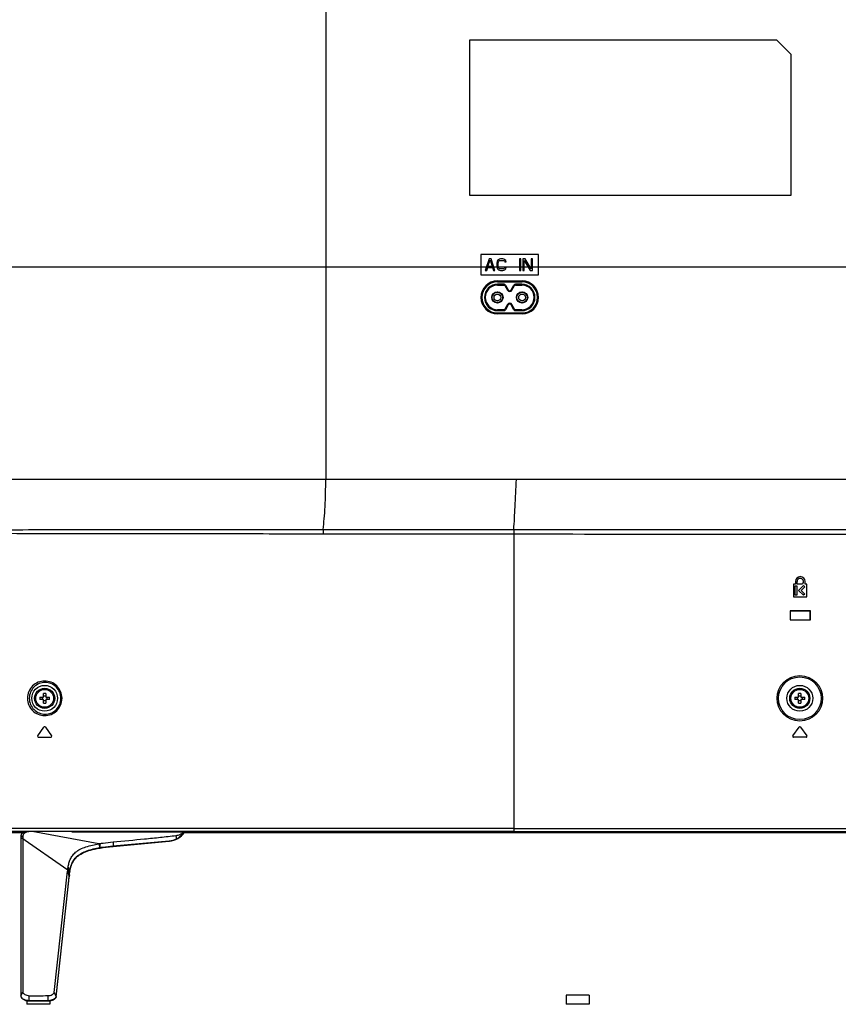
# Model space of a CAD drawing. Units: millimetres. Extents: x 0 to 4000, y 0 to 3000.
# Drawn here: x 2715 to 3000, y 1082 to 1425 of the extents above; entities that cross this region are included whole.
import ezdxf

# ---------------------------------------------------------------- set-up
doc = ezdxf.new("R2010")
doc.units = ezdxf.units.MM
doc.header["$LTSCALE"] = 219.99956
doc.layers.get('0').update_dxf_attribs({"linetype": 'CONTINUOUS'})
for name, color, linetype in [('3_ALL_AXES', 7, 'CONTINUOUS'), ('7_ALL_FEATURES', 7, 'CONTINUOUS'), ('DEF_DRAFT_DIM', 7, 'CONTINUOUS')]:
    doc.layers.add(name, color=color, linetype=linetype)
doc.styles.get("Standard").update_dxf_attribs({"font": 'txt', "width": 0.8})
doc.dimstyles.new('DIMSTYLE_5', dxfattribs={"dimtxt": 4, "dimasz": 3, "dimexe": 0.8, "dimexo": 0.2, "dimgap": 1, "dimtad": 1, "dimdsep": 46, "dimtxsty": 'Standard', "dimblk": 'OPEN', "dimblk1": 'OPEN', "dimblk2": 'OPEN', "dimcen": 0.09, "dimazin": 2, "dimtp": 0.5, "dimtm": 0.5, "dimtfac": 1, "dimtofl": 0, "dimtmove": 0, "dimatfit": 3, "dimldrblk": 'OPEN', "dimfxl": 1, "dimtolj": 1, "dimarcsym": 0})

# ---------------------------------------------------------------- blocks, each defined once
blk = doc.blocks.new('_OPEN')
at = {"color": 0, "linetype": 'ByBlock'}
for p, q in [((0, 0), (-1, 0.12)), ((-1, -0.12), (0, 0)), ((-1, 0), (0, 0))]:
    blk.add_line(p, q, dxfattribs=at)
blk = doc.blocks.new('*D24')
at = {"layer": 'DEF_DRAFT_DIM', "color": 2, "linetype": 'Continuous', "transparency": 16777216}
for p, q in [((3039.19, 1538.48), (2556.54, 1538.48)), ((2557.34, 1538.48), (2557.34, 1438.48)), ((2557.34, 1338.48), (2557.34, 1438.48)), ((3039.19, 1338.48), (2556.54, 1338.48))]:
    blk.add_line(p, q, dxfattribs=at)
at = {"layer": 'DEF_DRAFT_DIM', "color": 2, "linetype": 'Continuous', "transparency": 16777216, "xscale": 3, "yscale": 3, "zscale": 3}
for p, rotation in [((2557.34, 1538.48), 90), ((2557.34, 1338.48), 270)]:
    blk.add_blockref('_OPEN', p, dxfattribs=dict(at, rotation=rotation))
blk = doc.blocks.new('*D25')
at = {"layer": 'DEF_DRAFT_DIM', "color": 2, "linetype": 'Continuous', "transparency": 16777216}
for p, q in [((3039.19, 1338.48), (2556.55, 1338.47)), ((2557.35, 1338.47), (2557.35, 1240.03)), ((2557.35, 1141.58), (2557.35, 1240.03)), ((2656.64, 1141.59), (2556.55, 1141.58))]:
    blk.add_line(p, q, dxfattribs=at)
at = {"layer": 'DEF_DRAFT_DIM', "color": 2, "linetype": 'Continuous', "transparency": 16777216, "xscale": 3, "yscale": 3, "zscale": 3}
for p, rotation in [((2557.35, 1338.47), 90.0017291326), ((2557.35, 1141.58), 270.0017291326)]:
    blk.add_blockref('_OPEN', p, dxfattribs=dict(at, rotation=rotation))

msp = doc.modelspace()

# ---------------------------------------------------------------- linework, layer by layer
at = {"color": 7, "linetype": 'Continuous'}
for p, q in [((2881.191, 1332.282), (2881.191, 1332.582)), ((2883.413, 1332.582), (2881.191, 1332.582)), ((2881.191, 1332.282), (2883.413, 1332.282)), ((2883.413, 1332.582), (2883.413, 1332.282)), ((2883.675, 1332.127), (2883.938, 1332.273)), ((2883.675, 1332.127), (2884.604, 1330.452)), ((2883.938, 1332.273), (2884.866, 1330.597)), ((2884.866, 1330.597), (2884.604, 1330.452)), ((2885.916, 1330.597), (2886.845, 1332.273)), ((2886.178, 1330.452), (2885.916, 1330.597)), ((2886.178, 1330.452), (2887.107, 1332.127)), ((2886.845, 1332.273), (2887.107, 1332.127)), ((2887.369, 1332.282), (2887.369, 1332.582)), ((2889.591, 1332.582), (2887.369, 1332.582)), ((2887.369, 1332.282), (2889.591, 1332.282)), ((2889.591, 1332.582), (2889.591, 1332.282)), ((2881.191, 1323.382), (2881.191, 1323.682)), ((2883.413, 1323.682), (2881.191, 1323.682)), ((2881.191, 1323.382), (2883.413, 1323.382)), ((2883.413, 1323.682), (2883.413, 1323.382)), ((2884.604, 1325.512), (2883.675, 1323.836)), ((2883.938, 1323.691), (2883.675, 1323.836)), ((2884.866, 1325.366), (2883.938, 1323.691)), ((2884.604, 1325.512), (2884.866, 1325.366)), ((2885.916, 1325.366), (2886.178, 1325.512)), ((2886.845, 1323.691), (2885.916, 1325.366)), ((2887.107, 1323.836), (2886.178, 1325.512)), ((2887.107, 1323.836), (2886.845, 1323.691)), ((2887.369, 1323.382), (2887.369, 1323.682)), ((2889.591, 1323.682), (2887.369, 1323.682)), ((2887.369, 1323.382), (2889.591, 1323.382)), ((2889.591, 1323.682), (2889.591, 1323.382))]:
    msp.add_line(p, q, dxfattribs=at)
for centre, radius in [((2881.091, 1327.982), 1.975), ((2881.091, 1327.982), 1.88), ((2881.091, 1327.982), 1.811), ((2881.091, 1327.982), 1.165), ((2889.691, 1327.982), 1.975), ((2889.691, 1327.982), 1.88), ((2889.691, 1327.982), 1.811), ((2889.691, 1327.982), 1.165)]:
    msp.add_circle(centre, radius, dxfattribs=at)
for centre, radius, start, end in [((2881.191, 1327.982), 4.6, 90, 270), ((2881.191, 1327.982), 4.3, 90, 270), ((2883.413, 1331.982), 0.6, 29, 90), ((2883.413, 1331.982), 0.3, 29, 90), ((2885.391, 1330.888), 0.9, 209, 331), ((2885.391, 1330.888), 0.6, 209, 331), ((2887.369, 1331.982), 0.6, 90, 151), ((2887.369, 1331.982), 0.3, 90, 151), ((2889.591, 1327.982), 4.6, 270, 90), ((2889.591, 1327.982), 4.3, 270, 90), ((2883.413, 1323.982), 0.3, 270, 331), ((2883.413, 1323.982), 0.6, 270, 331), ((2885.391, 1325.075), 0.9, 29, 151), ((2885.391, 1325.075), 0.6, 29, 151), ((2887.369, 1323.982), 0.6, 209, 270), ((2887.369, 1323.982), 0.3, 209, 270)]:
    msp.add_arc(centre, radius, start, end, dxfattribs=at)
at = {"layer": '3_ALL_AXES', "color": 7, "linetype": 'Continuous'}
for p, q in [((2984.246, 1228.172), (2984.246, 1223.772)), ((2984.846, 1228.172), (2984.246, 1228.172)), ((2984.791, 1224.372), (2984.791, 1227.572)), ((2984.791, 1227.572), (2985.391, 1227.572)), ((2984.846, 1229.072), (2984.846, 1228.172)), ((2985.391, 1227.572), (2985.391, 1224.372)), ((2985.446, 1228.172), (2985.446, 1229.072)), ((2987.336, 1228.172), (2985.446, 1228.172)), ((2985.991, 1225.972), (2987.667, 1227.648)), ((2988.091, 1227.223), (2986.84, 1225.972)), ((2987.539, 1228.599), (2987.336, 1228.172)), ((2987.667, 1227.648), (2988.091, 1227.223)), ((2988.246, 1228.172), (2988.246, 1229.072)), ((2988.846, 1228.172), (2988.246, 1228.172)), ((2988.846, 1223.772), (2988.846, 1228.172)), ((2985.391, 1224.372), (2984.791, 1224.372)), ((2987.667, 1224.296), (2985.991, 1225.972)), ((2986.84, 1225.972), (2988.091, 1224.72)), ((2988.091, 1224.72), (2987.667, 1224.296)), ((2984.246, 1223.772), (2988.846, 1223.772)), ((2886.776, 1143.072), (3620.533, 1143.072)), ((2886.776, 1142.072), (3621.859, 1142.072)), ((2886.776, 1141.772), (3545.756, 1141.772))]:
    msp.add_line(p, q, dxfattribs=at)
for centre, radius in [((2723.491, 1188.402), 3.5), ((2723.491, 1188.402), 3.1), ((2986.391, 1188.402), 3.5), ((2986.391, 1188.402), 3.1)]:
    msp.add_circle(centre, radius, dxfattribs=at)
for centre, radius, start, end in [((2986.546, 1229.072), 1.7, 0, 180), ((2986.546, 1229.072), 1.1, 334.53717, 180), ((2718.133, 1087.654), 4.582, 255.41697, 256.20251), ((2718.129, 1087.636), 4.564, 256.2017, 258.51327), ((2718.127, 1087.627), 4.555, 258.51399, 259.27171), ((2724.606, 1088.072), 5.001, 277.66468, 278.37868), ((2724.602, 1088.102), 5.031, 278.37987, 280.17648), ((2724.595, 1088.141), 5.071, 280.17544, 281.07026)]:
    msp.add_arc(centre, radius, start, end, dxfattribs=at)
msp.add_open_spline([(2886.818, 1245.613), (2930.675, 1245.605), (2974.533, 1245.598), (3018.391, 1245.594)], degree=3, dxfattribs=at)
at = {"layer": '7_ALL_FEATURES', "color": 7, "linetype": 'Continuous'}
for p, q in [((2821.341, 1458.632), (2821.341, 1264.572)), ((2871.341, 1417.572), (2871.341, 1363.572)), ((2978.341, 1417.572), (2871.341, 1417.572)), ((2983.341, 1412.572), (2978.341, 1417.572)), ((2983.341, 1363.572), (2983.341, 1412.572)), ((2871.341, 1363.572), (2983.341, 1363.572)), ((2875.391, 1342.872), (2875.391, 1335.872)), ((2895.391, 1342.872), (2875.391, 1342.872)), ((2878.225, 1341.372), (2876.891, 1337.372)), ((2877.808, 1338.733), (2878.558, 1341.031)), ((2878.891, 1341.372), (2878.225, 1341.372)), ((2878.558, 1341.031), (2879.308, 1338.733)), ((2880.225, 1337.372), (2878.891, 1341.372)), ((2880.975, 1340.436), (2880.891, 1340.01)), ((2881.141, 1340.776), (2880.975, 1340.436)), ((2881.475, 1341.116), (2881.141, 1340.776)), ((2881.391, 1340.01), (2881.475, 1340.35)), ((2881.808, 1341.287), (2881.475, 1341.116)), ((2881.475, 1340.35), (2881.641, 1340.606)), ((2881.641, 1340.606), (2881.891, 1340.776)), ((2882.225, 1341.372), (2881.808, 1341.287)), ((2881.891, 1340.776), (2882.225, 1340.861)), ((2882.975, 1341.372), (2882.225, 1341.372)), ((2882.225, 1340.861), (2882.975, 1340.861)), ((2883.391, 1341.287), (2882.975, 1341.372)), ((2882.975, 1340.861), (2883.308, 1340.776)), ((2883.308, 1340.776), (2883.558, 1340.606)), ((2883.725, 1341.116), (2883.391, 1341.287)), ((2883.558, 1340.606), (2883.641, 1340.35)), ((2883.641, 1340.35), (2884.141, 1340.35)), ((2884.058, 1340.776), (2883.725, 1341.116)), ((2884.141, 1340.35), (2884.058, 1340.776)), ((2888.808, 1341.372), (2888.808, 1337.372)), ((2889.308, 1341.372), (2888.808, 1341.372)), ((2889.308, 1337.372), (2889.308, 1341.372)), ((2889.975, 1341.372), (2889.975, 1337.372)), ((2890.725, 1341.372), (2889.975, 1341.372)), ((2890.475, 1337.372), (2890.475, 1340.861)), ((2890.475, 1340.861), (2892.558, 1337.372)), ((2892.808, 1337.967), (2890.725, 1341.372)), ((2892.808, 1341.372), (2892.808, 1337.967)), ((2893.308, 1341.372), (2892.808, 1341.372)), ((2893.308, 1337.372), (2893.308, 1341.372)), ((2895.391, 1335.872), (2895.391, 1342.872)), ((2876.891, 1337.372), (2877.391, 1337.372)), ((2877.391, 1337.372), (2877.725, 1338.393)), ((2877.725, 1338.393), (2879.391, 1338.393)), ((2879.308, 1338.733), (2877.808, 1338.733)), ((2879.391, 1338.393), (2879.725, 1337.372)), ((2879.725, 1337.372), (2880.225, 1337.372)), ((2880.891, 1340.01), (2880.891, 1338.733)), ((2880.891, 1338.733), (2880.975, 1338.308)), ((2880.975, 1338.308), (2881.141, 1337.967)), ((2881.141, 1337.967), (2881.475, 1337.627)), ((2881.391, 1338.733), (2881.391, 1340.01)), ((2881.475, 1338.393), (2881.391, 1338.733)), ((2881.641, 1338.138), (2881.475, 1338.393)), ((2881.475, 1337.627), (2881.808, 1337.457)), ((2881.891, 1337.967), (2881.641, 1338.138)), ((2881.808, 1337.457), (2882.225, 1337.372)), ((2882.225, 1337.882), (2881.891, 1337.967)), ((2882.975, 1337.882), (2882.225, 1337.882)), ((2882.225, 1337.372), (2882.975, 1337.372)), ((2883.308, 1337.967), (2882.975, 1337.882)), ((2882.975, 1337.372), (2883.391, 1337.457)), ((2883.558, 1338.138), (2883.308, 1337.967)), ((2883.391, 1337.457), (2883.725, 1337.627)), ((2883.641, 1338.393), (2883.558, 1338.138)), ((2884.141, 1338.393), (2883.641, 1338.393)), ((2883.725, 1337.627), (2884.058, 1337.967)), ((2884.058, 1337.967), (2884.141, 1338.393)), ((2888.808, 1337.372), (2889.308, 1337.372)), ((2889.975, 1337.372), (2890.475, 1337.372)), ((2892.558, 1337.372), (2893.308, 1337.372)), ((2875.391, 1335.872), (2895.391, 1335.872)), ((2881.091, 1333.372), (2881.091, 1333.703)), ((2881.091, 1333.703), (2889.691, 1333.703)), ((2889.691, 1333.372), (2889.691, 1333.703)), ((2881.091, 1333.404), (2889.691, 1333.404)), ((2889.691, 1333.372), (2881.091, 1333.372)), ((2881.091, 1322.24), (2881.091, 1322.572)), ((2881.091, 1322.572), (2889.691, 1322.572)), ((2889.691, 1322.54), (2881.091, 1322.54)), ((2889.691, 1322.24), (2881.091, 1322.24)), ((2889.691, 1322.24), (2889.691, 1322.572)), ((3019.391, 1264.572), (2674.295, 1264.572)), ((2886.776, 1247.15), (2886.776, 1141.772)), ((2886.776, 1247.15), (2886.818, 1247.15)), ((2886.776, 1245.613), (2886.818, 1245.613)), ((2886.818, 1247.15), (2886.818, 1245.613)), ((2983.013, 1218.805), (2983.046, 1218.772)), ((2983.013, 1218.805), (2983.013, 1215.739)), ((2990.08, 1218.805), (2983.013, 1218.805)), ((2983.046, 1218.772), (2983.046, 1215.772)), ((2990.046, 1218.772), (2983.046, 1218.772)), ((2990.08, 1218.805), (2990.046, 1218.772)), ((2990.046, 1215.772), (2990.046, 1218.772)), ((2990.08, 1215.739), (2990.08, 1218.805)), ((2983.013, 1215.739), (2983.046, 1215.772)), ((2983.013, 1215.739), (2990.08, 1215.739)), ((2983.046, 1215.772), (2990.046, 1215.772)), ((2990.08, 1215.739), (2990.046, 1215.772)), ((2723.091, 1188.802), (2723.091, 1190.093)), ((2723.891, 1190.093), (2723.891, 1188.802)), ((2985.991, 1188.802), (2985.991, 1190.093)), ((2986.791, 1190.093), (2986.791, 1188.802)), ((2721.8, 1188.802), (2723.091, 1188.802)), ((2723.091, 1188.002), (2721.8, 1188.002)), ((2723.091, 1186.71), (2723.091, 1188.002)), ((2723.891, 1188.802), (2725.183, 1188.802)), ((2723.891, 1188.002), (2723.891, 1186.71)), ((2725.183, 1188.002), (2723.891, 1188.002)), ((2984.7, 1188.802), (2985.991, 1188.802)), ((2985.991, 1188.002), (2984.7, 1188.002)), ((2985.991, 1186.71), (2985.991, 1188.002)), ((2986.791, 1188.802), (2988.083, 1188.802)), ((2988.083, 1188.002), (2986.791, 1188.002)), ((2986.791, 1188.002), (2986.791, 1186.71)), ((2721.091, 1175.347), (2723.248, 1178.347)), ((2723.735, 1178.347), (2725.891, 1175.347)), ((2983.991, 1175.347), (2986.148, 1178.347)), ((2986.635, 1178.347), (2988.791, 1175.347)), ((2721.335, 1174.872), (2725.648, 1174.872)), ((2988.548, 1174.872), (2984.235, 1174.872)), ((2715.388, 1141.586), (2656.841, 1141.586)), ((2886.776, 1142.072), (2656.924, 1142.072)), ((2886.776, 1143.072), (2658.249, 1143.072)), ((2715.441, 1142.072), (2715.388, 1141.059)), ((2715.741, 1142.072), (2715.708, 1141.412)), ((2718.056, 1142.072), (2718.055, 1142.041)), ((2742.393, 1137.767), (2719.141, 1142.072)), ((2733.026, 1141.772), (2733.026, 1142.072)), ((2886.776, 1141.772), (2733.026, 1141.772)), ((3116.786, 1141.584), (2772.142, 1141.586)), ((2715.141, 1140.072), (2715.141, 1084.822)), ((2715.158, 1140.13), (2715.157, 1140.071)), ((2715.157, 1140.071), (2715.157, 1140.061)), ((2715.157, 1140.061), (2715.157, 1084.878)), ((2715.157, 1140.061), (2731.502, 1128.631)), ((2715.841, 1140.176), (2715.206, 1140.579)), ((2715.841, 1140.176), (2715.841, 1086.137)), ((2747.278, 1137.021), (2766.881, 1138.803)), ((2747.286, 1138.415), (2747.293, 1137.022)), ((2747.293, 1136.859), (2766.893, 1138.64)), ((2742.392, 1137.766), (2742.702, 1136.438)), ((2742.678, 1136.434), (2742.736, 1136.444)), ((2742.678, 1136.434), (2742.702, 1136.438)), ((2742.706, 1136.277), (2742.741, 1136.283)), ((2742.717, 1137.825), (2742.736, 1136.444)), ((2742.741, 1136.283), (2742.762, 1136.287)), ((2726.803, 1086.017), (2731.456, 1128.237)), ((2727.494, 1084.454), (2732.299, 1128.074)), ((2731.456, 1128.237), (2732.075, 1126.314)), ((2731.502, 1128.631), (2732.131, 1126.821)), ((2731.651, 1129.628), (2732.277, 1128.127)), ((2732.256, 1127.946), (2732.278, 1128.142)), ((2732.256, 1127.946), (2732.269, 1128.055)), ((2732.269, 1128.055), (2732.271, 1128.077)), ((2732.271, 1128.077), (2732.277, 1128.127)), ((2732.278, 1128.142), (2732.279, 1128.149)), ((2732.305, 1128.123), (2732.307, 1128.145)), ((2731.229, 1118.634), (2732.067, 1126.239)), ((2732.067, 1126.239), (2732.082, 1126.382)), ((2732.082, 1126.382), (2732.109, 1126.624)), ((2732.109, 1126.624), (2732.123, 1126.747)), ((2732.123, 1126.747), (2732.131, 1126.821)), ((2732.123, 1126.747), (2732.131, 1126.821)), ((2727.472, 1084.532), (2731.229, 1118.634)), ((2715.158, 1084.853), (2715.841, 1086.137)), ((2715.158, 1084.853), (2715.841, 1086.137)), ((2718.141, 1083.235), (2718.141, 1084.875)), ((2718.141, 1083.235), (2724.611, 1083.235)), ((2724.611, 1084.881), (2724.611, 1083.235)), ((2726.803, 1086.017), (2727.469, 1084.509)), ((2913.003, 1085.072), (2905.003, 1085.072)), ((2905.003, 1085.072), (2905.003, 1081.872)), ((2913.003, 1085.072), (2913.003, 1081.872)), ((2717.279, 1083.155), (2717.279, 1081.872)), ((2725.279, 1081.872), (2717.279, 1081.872)), ((2718.141, 1083.072), (2724.611, 1083.072)), ((2725.279, 1083.117), (2725.279, 1081.872)), ((2913.003, 1081.872), (2905.003, 1081.872))]:
    msp.add_line(p, q, dxfattribs=at)
for centre, radius in [((2986.391, 1188.402), 7.924), ((2986.391, 1188.402), 7.426), ((2723.491, 1188.402), 4.5), ((2986.391, 1188.402), 4.5)]:
    msp.add_circle(centre, radius, dxfattribs=at)
for centre, radius, start, end in [((2881.091, 1327.972), 5.732, 90, 270), ((2889.691, 1327.972), 5.732, 270, 90), ((2881.091, 1327.972), 5.432, 90, 270), ((2881.091, 1327.972), 5.4, 90, 270), ((2889.691, 1327.972), 5.432, 270, 90), ((2889.691, 1327.972), 5.4, 270, 90), ((2884.218, 29137.49), 27891.877, 269.8688914, 270.0052551), ((2723.491, 1178.737), 11.363, 87.98356, 92.01644), ((2986.391, 1178.737), 11.363, 87.98356, 92.01644), ((2733.159, 1188.402), 11.366, 177.98317, 182.01683), ((2720.394, 1188.402), 2.309, 350.02528, 9.97472), ((2723.491, 1198.066), 11.363, 267.98356, 272.01644), ((2726.589, 1188.402), 2.309, 170.02528, 189.97472), ((2713.824, 1188.402), 11.366, 357.98317, 2.01683), ((2996.059, 1188.402), 11.366, 177.98317, 182.01683), ((2983.294, 1188.402), 2.309, 350.02528, 9.97472), ((2986.391, 1198.066), 11.363, 267.98356, 272.01644), ((2989.489, 1188.402), 2.309, 170.02528, 189.97472), ((2976.724, 1188.402), 11.366, 357.98317, 2.01683), ((2723.491, 1178.172), 0.3, 35.7086, 144.2914), ((2986.391, 1178.172), 0.3, 35.7086, 144.2914), ((2721.335, 1175.172), 0.3, 144.2914, 270), ((2725.648, 1175.172), 0.3, 270, 35.7086), ((2984.235, 1175.172), 0.3, 144.2914, 270), ((2988.548, 1175.172), 0.3, 270, 35.7086), ((2766.254, 1145.678), 7.067, 275.19214, 326.43443), ((2718.094, 1140.072), 2.953, 178.86269, 180.00734), ((2717.879, 1140.076), 2.738, 177.57561, 178.86333), ((2717.619, 1140.088), 2.478, 174.96316, 177.59453), ((2717.359, 1140.111), 2.216, 172.05617, 174.96138), ((2717.162, 1140.139), 2.018, 168.73008, 172.05599), ((2717.246, 1140.15), 2.085, 169.49156, 172.23468), ((2717.02, 1140.166), 1.873, 167.18372, 168.71258), ((2717.111, 1140.174), 1.947, 167.99728, 169.4706), ((2748.957, 1102.064), 36.301, 99.89775, 100.42011), ((2757.223, 1125.401), 25.923, 172.84234, 173.71999), ((2744.419, 1126.738), 12.194, 173.47951, 173.71333), ((2716.051, 1084.822), 0.91, 180.00049, 181.28929), ((2716.054, 1084.822), 0.913, 181.28891, 181.92234), ((2716.107, 1084.823), 0.966, 181.91093, 184.70785), ((2716.117, 1084.824), 0.976, 182.1389, 183.77149), ((2716.097, 1084.823), 0.955, 183.77393, 184.84386), ((2716.073, 1084.821), 0.932, 184.71069, 187.76999), ((2716.055, 1084.819), 0.914, 188.90306, 189.89536), ((2715.917, 1084.878), 0.76, 180.00086, 181.92478), ((2715.961, 1084.888), 0.804, 182.53041, 188.67108), ((2716.003, 1084.894), 0.846, 188.65352, 192.01419), ((2716.067, 1084.909), 0.912, 192.07542, 199.40239), ((2724.611, 1086.485), 3.251, 269.99563, 270.24021), ((2726.865, 1084.657), 0.622, 339.80188, 342.44962), ((2726.935, 1084.636), 0.549, 342.41033, 346.7154), ((2726.981, 1084.586), 0.494, 351.06507, 352.81418), ((2726.989, 1084.585), 0.487, 352.81741, 353.71335), ((2726.829, 1084.526), 0.668, 347.63419, 350.49144), ((2726.776, 1084.538), 0.722, 349.78509, 350.5033), ((2726.819, 1084.528), 0.678, 350.18108, 351.27701), ((2726.856, 1084.524), 0.641, 351.06241, 353.70764), ((2718.141, 1087.647), 4.575, 269.82686, 269.99998)]:
    msp.add_arc(centre, radius, start, end, dxfattribs=at)
for points, knots in [([(2820.415, 1247.146), (2820.584, 1248.378), (2820.862, 1251.041), (2821.238, 1256.849), (2821.341, 1261.428), (2821.341, 1264.572)], [0, 0, 0, 0, 0.2135811, 0.4598248, 1, 1, 1, 1]), ([(2886.818, 1247.15), (2887.003, 1249.779), (2887.308, 1255.587), (2887.578, 1261.395), (2887.73, 1264.572)], [0, 0, 0, 0, 0.4531965, 1, 1, 1, 1]), ([(2690.756, 1245.962), (2701.024, 1245.912), (2722.113, 1245.773), (2754.241, 1245.737), (2787.186, 1245.749), (2809.309, 1245.715), (2820.394, 1245.686)], [0, 0, 0, 0, 0.2376177, 0.4880428, 0.7434795, 1, 1, 1, 1]), ([(2690.908, 1247.064), (2701.18, 1247.088), (2727.76, 1247.15), (2770.929, 1247.134), (2803.826, 1247.142), (2820.415, 1247.146)], [0, 0, 0, 0, 0.2379502, 0.615725, 1, 1, 1, 1]), ([(2820.415, 1247.146), (2820.411, 1247.043), (2820.399, 1246.557), (2820.395, 1246.07), (2820.394, 1245.686)], [0, 0, 0, 0, 0.2111104, 1, 1, 1, 1]), ([(2729.528, 1188.402), (2729.528, 1189.2), (2729.203, 1190.808), (2727.829, 1192.811), (2725.818, 1194.121), (2723.487, 1194.567), (2721.164, 1194.107), (2719.17, 1192.797), (2717.806, 1190.802), (2717.482, 1189.199), (2717.482, 1188.402)], [0, 0, 0, 0, 0.1275069, 0.2537784, 0.3782022, 0.501086, 0.6235426, 0.7470405, 0.872629, 1, 1, 1, 1]), ([(2729.158, 1188.402), (2729.158, 1189.136), (2728.859, 1190.612), (2727.599, 1192.451), (2725.758, 1193.649), (2723.628, 1194.056), (2721.508, 1193.635), (2719.686, 1192.435), (2718.437, 1190.605), (2718.14, 1189.135), (2718.14, 1188.402)], [0, 0, 0, 0, 0.1279723, 0.2544813, 0.3788083, 0.501319, 0.6233159, 0.746522, 0.8721954, 1, 1, 1, 1]), ([(2717.482, 1188.402), (2717.482, 1187.604), (2717.806, 1186.002), (2719.17, 1184.006), (2721.164, 1182.696), (2723.487, 1182.237), (2725.818, 1182.683), (2727.829, 1183.992), (2729.203, 1185.996), (2729.528, 1187.603), (2729.528, 1188.402)], [0, 0, 0, 0, 0.1273711, 0.2529608, 0.37646, 0.4989167, 0.6217998, 0.7462226, 0.8724931, 1, 1, 1, 1]), ([(2718.14, 1188.402), (2718.14, 1187.669), (2718.437, 1186.198), (2719.686, 1184.368), (2721.508, 1183.169), (2723.628, 1182.748), (2725.758, 1183.154), (2727.599, 1184.353), (2728.859, 1186.191), (2729.158, 1187.668), (2729.158, 1188.402)], [0, 0, 0, 0, 0.1278046, 0.253478, 0.3766841, 0.498681, 0.6211917, 0.7455187, 0.8720277, 1, 1, 1, 1]), ([(2719.141, 1142.072), (2718.706, 1142.072), (2717.855, 1142.049), (2716.677, 1141.894), (2715.695, 1141.521), (2715.285, 1140.981), (2715.194, 1140.582)], [0, 0, 0, 0, 0.2524434, 0.5048868, 0.7573302, 1, 1, 1, 1]), ([(2719.141, 1142.072), (2718.755, 1142.072), (2717.967, 1142.053), (2716.97, 1141.941), (2716.181, 1141.71), (2715.661, 1141.417), (2715.333, 1141.006), (2715.235, 1140.713), (2715.206, 1140.579)], [0, 0, 0, 0, 0.2555702, 0.5215818, 0.6611703, 0.797831, 0.9096287, 1, 1, 1, 1]), ([(2719.141, 1142.072), (2718.7, 1142.072), (2718.042, 1142.026), (2717.213, 1141.817), (2716.549, 1141.537), (2715.951, 1141.002), (2715.841, 1140.425), (2715.841, 1140.176)], [0, 0, 0, 0, 0.3129754, 0.4648516, 0.6046132, 0.8238137, 1, 1, 1, 1]), ([(2769.248, 1140.651), (2769.714, 1140.711), (2770.633, 1140.96), (2771.427, 1141.476), (2771.789, 1141.769)], [0, 0, 0, 0, 0.5022595, 1, 1, 1, 1]), ([(2769.456, 1139.561), (2769.708, 1139.691), (2770.671, 1140.267), (2771.492, 1141.08), (2771.97, 1141.768)], [0, 0, 0, 0, 0.2526412, 1, 1, 1, 1]), ([(2715.157, 1140.061), (2715.154, 1140.055), (2715.147, 1140.043), (2715.143, 1140.03), (2715.143, 1140.024)], [0, 0, 0, 0, 0.5111165, 1, 1, 1, 1]), ([(2715.143, 1140.024), (2715.143, 1140.021), (2715.144, 1140.015), (2715.146, 1140.01), (2715.148, 1140.007)], [0, 0, 0, 0, 0.4792631, 1, 1, 1, 1]), ([(2742.717, 1137.825), (2743.094, 1137.89), (2744.611, 1138.133), (2746.138, 1138.307), (2747.286, 1138.415)], [0, 0, 0, 0, 0.2490309, 1, 1, 1, 1]), ([(2747.286, 1138.415), (2750.948, 1138.757), (2756.442, 1139.274), (2763.763, 1140.01), (2767.422, 1140.418), (2769.248, 1140.651)], [0, 0, 0, 0, 0.4997623, 0.7498217, 1, 1, 1, 1]), ([(2766.881, 1138.803), (2766.883, 1138.782), (2766.885, 1138.745), (2766.893, 1138.692), (2766.887, 1138.666), (2766.897, 1138.641), (2766.893, 1138.64)], [0, 0, 0, 0, 0.3758092, 0.7014554, 0.9218936, 1, 1, 1, 1]), ([(2769.456, 1139.561), (2769.466, 1139.543), (2769.482, 1139.51), (2769.508, 1139.463), (2769.514, 1139.437), (2769.53, 1139.416), (2769.526, 1139.415)], [0, 0, 0, 0, 0.3759222, 0.7010562, 0.9210983, 1, 1, 1, 1]), ([(2731.651, 1129.628), (2731.731, 1130.089), (2731.929, 1131.009), (2732.39, 1132.368), (2733.123, 1133.701), (2734.281, 1134.94), (2735.909, 1135.957), (2738.629, 1137.013), (2740.862, 1137.49), (2742.391, 1137.767)], [0, 0, 0, 0, 0.0958704, 0.1921234, 0.2927756, 0.4047931, 0.5350565, 0.6819633, 1, 1, 1, 1]), ([(2732.279, 1128.149), (2732.378, 1129.046), (2732.686, 1130.428), (2733.608, 1132.144), (2735.183, 1133.942), (2737.611, 1135.184), (2740.376, 1135.989), (2741.901, 1136.299), (2742.678, 1136.434)], [0, 0, 0, 0, 0.1870635, 0.2883536, 0.4013701, 0.6779309, 0.8364774, 1, 1, 1, 1]), ([(2732.307, 1128.145), (2732.449, 1129.368), (2732.935, 1131.087), (2734.424, 1132.996), (2736.042, 1134.214), (2738.173, 1135.193), (2740.463, 1135.849), (2742.067, 1136.167), (2742.706, 1136.277)], [0, 0, 0, 0, 0.2980092, 0.449916, 0.6018227, 0.7537295, 0.9056362, 1, 1, 1, 1]), ([(2742.702, 1136.438), (2742.704, 1136.423), (2742.712, 1136.375), (2742.719, 1136.325), (2742.713, 1136.291)], [0, 0, 0, 0, 0.3079761, 1, 1, 1, 1]), ([(2742.713, 1136.291), (2742.713, 1136.288), (2742.712, 1136.283), (2742.708, 1136.278), (2742.706, 1136.277)], [0, 0, 0, 0, 0.6473501, 1, 1, 1, 1]), ([(2742.736, 1136.444), (2743.11, 1136.509), (2744.618, 1136.747), (2746.137, 1136.917), (2747.278, 1137.021)], [0, 0, 0, 0, 0.2490292, 1, 1, 1, 1]), ([(2742.736, 1136.444), (2742.743, 1136.407), (2742.749, 1136.354), (2742.749, 1136.307), (2742.746, 1136.284), (2742.741, 1136.283)], [0, 0, 0, 0, 0.6875006, 0.9065757, 1, 1, 1, 1]), ([(2747.293, 1137.022), (2747.296, 1136.984), (2747.302, 1136.928), (2747.296, 1136.884), (2747.298, 1136.86), (2747.293, 1136.859)], [0, 0, 0, 0, 0.6972616, 0.917503, 1, 1, 1, 1]), ([(2731.502, 1128.631), (2731.513, 1128.716), (2731.557, 1129.049), (2731.607, 1129.381), (2731.651, 1129.628)], [0, 0, 0, 0, 0.2540167, 1, 1, 1, 1]), ([(2732.296, 1128.074), (2732.295, 1128.071), (2732.293, 1128.065), (2732.289, 1128.06), (2732.287, 1128.057)], [0, 0, 0, 0, 0.4717555, 1, 1, 1, 1]), ([(2715.143, 1084.812), (2715.143, 1084.809), (2715.144, 1084.803), (2715.147, 1084.797), (2715.149, 1084.794)], [0, 0, 0, 0, 0.4780605, 1, 1, 1, 1]), ([(2715.15, 1084.695), (2715.158, 1084.638), (2715.189, 1084.506), (2715.3, 1084.255), (2715.517, 1083.979), (2715.84, 1083.712), (2716.211, 1083.494), (2716.623, 1083.319), (2717.227, 1083.142), (2717.741, 1083.073), (2718.127, 1083.072)], [0, 0, 0, 0, 0.0415358, 0.1054334, 0.2332287, 0.3610239, 0.4888191, 0.6166143, 0.7444096, 1, 1, 1, 1]), ([(2715.207, 1084.606), (2715.281, 1084.395), (2715.6, 1083.993), (2716.287, 1083.579), (2717.16, 1083.302), (2717.804, 1083.236), (2718.141, 1083.235)], [0, 0, 0, 0, 0.1977875, 0.4322148, 0.7022234, 1, 1, 1, 1]), ([(2715.841, 1086.137), (2715.841, 1085.967), (2716.087, 1085.607), (2716.619, 1085.255), (2717.324, 1084.965), (2717.861, 1084.875), (2718.141, 1084.875)], [0, 0, 0, 0, 0.1844521, 0.4209586, 0.6966867, 1, 1, 1, 1]), ([(2718.141, 1083.235), (2718.141, 1083.2), (2718.137, 1083.147), (2718.139, 1083.09), (2718.13, 1083.074)], [0, 0, 0, 0, 0.6499924, 1, 1, 1, 1]), ([(2718.155, 1083.235), (2718.155, 1083.197), (2718.156, 1083.141), (2718.147, 1083.096), (2718.146, 1083.072), (2718.141, 1083.072)], [0, 0, 0, 0, 0.6958013, 0.9160794, 1, 1, 1, 1]), ([(2724.611, 1083.235), (2724.611, 1083.2), (2724.607, 1083.147), (2724.609, 1083.09), (2724.6, 1083.074)], [0, 0, 0, 0, 0.6515647, 1, 1, 1, 1]), ([(2724.611, 1084.881), (2724.878, 1084.882), (2725.384, 1084.951), (2726.053, 1085.199), (2726.561, 1085.526), (2726.785, 1085.855), (2726.803, 1086.017)], [0, 0, 0, 0, 0.3072833, 0.5798865, 0.8121488, 1, 1, 1, 1]), ([(2724.611, 1083.072), (2724.947, 1083.072), (2725.409, 1083.121), (2725.968, 1083.254), (2726.359, 1083.387), (2726.72, 1083.555), (2727.046, 1083.763), (2727.28, 1083.982), (2727.425, 1084.205), (2727.477, 1084.342), (2727.49, 1084.425)], [0, 0, 0, 0, 0.25, 0.375, 0.5, 0.625, 0.75, 0.875, 0.9375, 1, 1, 1, 1]), ([(2724.625, 1083.235), (2724.625, 1083.197), (2724.626, 1083.141), (2724.617, 1083.096), (2724.616, 1083.072), (2724.611, 1083.072)], [0, 0, 0, 0, 0.6953468, 0.9156105, 1, 1, 1, 1]), ([(2724.625, 1083.235), (2725.171, 1083.235), (2725.975, 1083.366), (2726.88, 1083.793), (2727.237, 1084.094), (2727.355, 1084.265)], [0, 0, 0, 0, 0.5466469, 0.7921657, 1, 1, 1, 1]), ([(2727.49, 1084.454), (2727.49, 1084.45), (2727.487, 1084.442), (2727.482, 1084.436), (2727.479, 1084.433)], [0, 0, 0, 0, 0.4671753, 1, 1, 1, 1]), ([(2718.13, 1083.074), (2718.129, 1083.073), (2718.129, 1083.072), (2718.128, 1083.072), (2718.127, 1083.072)], [0, 0, 0, 0, 0.6067508, 1, 1, 1, 1]), ([(2724.6, 1083.074), (2724.599, 1083.073), (2724.599, 1083.072), (2724.598, 1083.072), (2724.598, 1083.072)], [0, 0, 0, 0, 0.6022289, 1, 1, 1, 1])]:
    msp.add_open_spline(points, degree=3, knots=knots, dxfattribs=at)
for points in [[(2820.415, 1247.146), (2842.535, 1247.152), (2864.656, 1247.15), (2886.776, 1247.15)], [(2886.818, 1247.15), (2930.676, 1247.149), (2974.533, 1247.148), (3018.391, 1247.147)], [(2723.491, 1189.191), (2723.357, 1189.191), (2723.223, 1189.202), (2723.091, 1189.225)], [(2723.091, 1187.578), (2723.223, 1187.602), (2723.357, 1187.613), (2723.491, 1187.613)], [(2723.891, 1189.225), (2723.759, 1189.202), (2723.625, 1189.191), (2723.491, 1189.191)], [(2723.491, 1187.613), (2723.625, 1187.613), (2723.759, 1187.602), (2723.891, 1187.578)], [(2986.391, 1189.191), (2986.257, 1189.191), (2986.123, 1189.202), (2985.991, 1189.225)], [(2985.991, 1187.578), (2986.123, 1187.602), (2986.257, 1187.613), (2986.391, 1187.613)], [(2986.791, 1189.225), (2986.659, 1189.202), (2986.525, 1189.191), (2986.391, 1189.191)], [(2986.391, 1187.613), (2986.525, 1187.613), (2986.659, 1187.602), (2986.791, 1187.578)], [(2715.158, 1140.13), (2715.148, 1140.114), (2715.138, 1140.091), (2715.148, 1140.074)], [(2715.18, 1140.431), (2715.167, 1140.332), (2715.16, 1140.231), (2715.158, 1140.13)], [(2715.206, 1140.579), (2715.196, 1140.567), (2715.184, 1140.549), (2715.189, 1140.534)], [(2766.881, 1138.803), (2767.772, 1138.884), (2768.663, 1139.146), (2769.456, 1139.561)], [(2769.456, 1139.561), (2769.387, 1139.924), (2769.318, 1140.288), (2769.248, 1140.651)], [(2742.762, 1136.287), (2744.165, 1136.527), (2745.687, 1136.713), (2747.293, 1136.859)], [(2732.131, 1126.821), (2732.172, 1127.196), (2732.214, 1127.571), (2732.256, 1127.946)], [(2732.277, 1128.127), (2732.287, 1128.111), (2732.3, 1128.092), (2732.296, 1128.074)], [(2732.279, 1128.149), (2732.292, 1128.13), (2732.305, 1128.097), (2732.29, 1128.08)], [(2732.075, 1126.314), (2732.089, 1126.294), (2732.103, 1126.26), (2732.086, 1126.242)], [(2732.131, 1126.821), (2732.145, 1126.802), (2732.158, 1126.768), (2732.142, 1126.75)], [(2715.157, 1084.878), (2715.148, 1084.863), (2715.139, 1084.84), (2715.148, 1084.824)], [(2715.158, 1084.853), (2715.151, 1084.84), (2715.143, 1084.827), (2715.143, 1084.812)], [(2718.141, 1084.875), (2720.298, 1084.877), (2722.454, 1084.879), (2724.611, 1084.881)], [(2727.355, 1084.265), (2727.393, 1084.32), (2727.426, 1084.38), (2727.449, 1084.442)], [(2727.482, 1084.383), (2727.471, 1084.335), (2727.456, 1084.291), (2727.439, 1084.251)], [(2727.469, 1084.509), (2727.48, 1084.493), (2727.493, 1084.473), (2727.49, 1084.454)], [(2727.472, 1084.532), (2727.486, 1084.512), (2727.499, 1084.479), (2727.484, 1084.46)]]:
    msp.add_open_spline(points, degree=3, dxfattribs=at)

# ---------------------------------------------------------------- dimensions: what is measured, and where the dimension line sits
at = {"layer": 'DEF_DRAFT_DIM', "color": 2, "linetype": 'Continuous'}
dim = msp.add_linear_dim(base=(2557.342, 1338.482), p1=(3039.391, 1538.482), p2=(3039.391, 1338.482), angle=270, dimstyle='DIMSTYLE_5', dxfattribs=at)
dim.commit()
dim.dimension.update_dxf_attribs({"geometry": '*D24', "text_midpoint": (2557.342, 1433.682), "dimtype": 160})
dim = msp.add_linear_dim(base=(2557.348, 1338.467), p1=(2656.841, 1141.586), p2=(3039.391, 1338.482), angle=90.00173, text='197', dimstyle='DIMSTYLE_5', dxfattribs=at)
dim.commit()
dim.dimension.update_dxf_attribs({"geometry": '*D25', "text_midpoint": (2557.351, 1235.225), "dimtype": 160})

doc.saveas('drawing.dxf')
